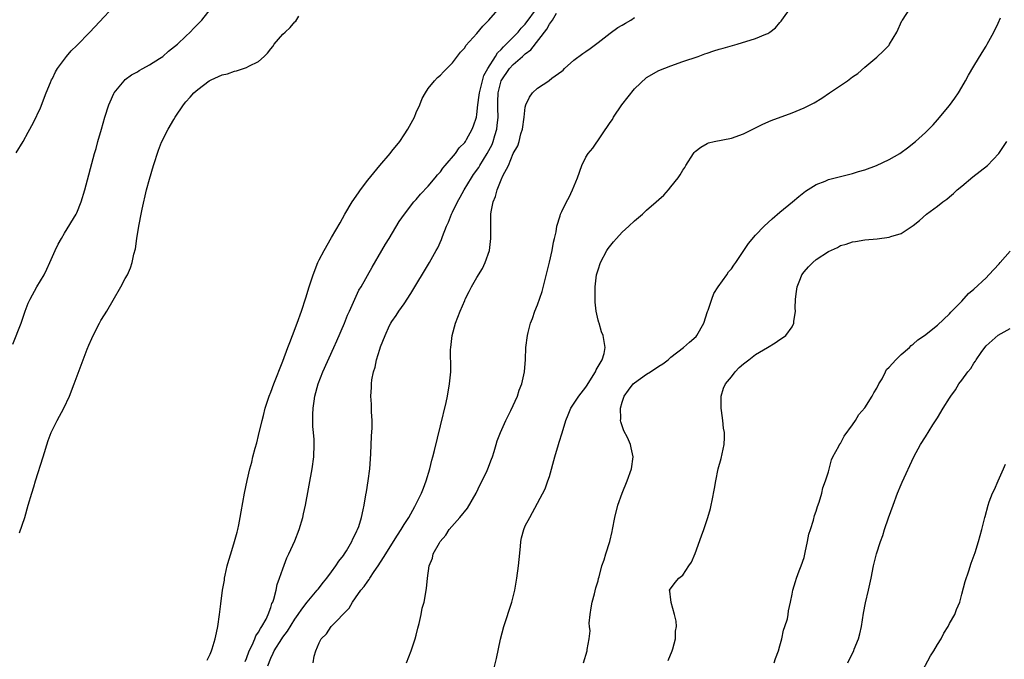
# Model space of a CAD drawing. Units: inches. Extents: x 2565000 to 2568000, y 1518000 to 1521000.
# Drawn here: x 2565350 to 2565512, y 1519198 to 1519303 of the extents above; entities that cross this region are included whole.
import ezdxf

# ---------------------------------------------------------------- set-up
doc = ezdxf.new("R2010")
doc.units = ezdxf.units.IN
doc.header["$MEASUREMENT"] = 0
doc.layers.add('LD25651518_10ft', color=133, linetype='Continuous')

msp = doc.modelspace()

# ---------------------------------------------------------------- linework, layer by layer
at = {"layer": 'LD25651518_10ft'}
for points, elevation in [([(2565349, 1519281.09), (2565350.16, 1519283), (2565351, 1519284.5), (2565351.88, 1519286.12), (2565353, 1519288.5), (2565353.98, 1519291), (2565354.69, 1519292.69), (2565354.86, 1519293.14), (2565355, 1519293.37), (2565355.52, 1519294.48), (2565355.84, 1519295), (2565357, 1519296.57), (2565357.33, 1519297), (2565358.09, 1519297.91), (2565359, 1519298.8), (2565361.17, 1519301), (2565366.74, 1519307)], 8110), ([(2565348.46, 1519249.54), (2565349.81, 1519253), (2565350.5, 1519255), (2565351, 1519256.3), (2565351.31, 1519257), (2565352.42, 1519259), (2565353.6, 1519261), (2565354.07, 1519261.93), (2565354.58, 1519263), (2565355.46, 1519265), (2565355.96, 1519266.04), (2565356.48, 1519267), (2565357, 1519267.85), (2565358.88, 1519271), (2565359, 1519271.24), (2565359.72, 1519273), (2565360.33, 1519275), (2565361.94, 1519281), (2565362.18, 1519281.82), (2565362.5, 1519283), (2565363.07, 1519285), (2565363.66, 1519287), (2565364.3, 1519289), (2565364.5, 1519289.5), (2565365.11, 1519290.89), (2565365.17, 1519291), (2565366, 1519292), (2565366.8, 1519293), (2565367, 1519293.17), (2565368.05, 1519293.95), (2565369, 1519294.47), (2565369.32, 1519294.68), (2565369.91, 1519295), (2565371, 1519295.61), (2565372.64, 1519296.64), (2565373.19, 1519297), (2565374.15, 1519297.85), (2565375.62, 1519299), (2565377, 1519300.33), (2565377.73, 1519301), (2565378.33, 1519301.67), (2565379, 1519302.33), (2565379.65, 1519303), (2565381.25, 1519305)], 8120), ([(2565380.54, 1519197.46), (2565381, 1519198.44), (2565381.24, 1519199), (2565381.35, 1519199.35), (2565381.83, 1519201), (2565382.03, 1519201.97), (2565382.27, 1519203), (2565382.56, 1519205), (2565382.75, 1519206.75), (2565383.04, 1519209), (2565383.35, 1519210.65), (2565383.39, 1519211), (2565383.49, 1519211.49), (2565383.84, 1519213), (2565384.08, 1519213.92), (2565384.4, 1519215), (2565385.03, 1519217), (2565385.44, 1519218.56), (2565385.59, 1519219), (2565385.76, 1519219.76), (2565385.98, 1519221), (2565386.1, 1519221.9), (2565386.65, 1519225), (2565387.1, 1519227.1), (2565387.55, 1519229), (2565387.87, 1519230.13), (2565388.06, 1519231), (2565388.43, 1519232.43), (2565388.69, 1519233.31), (2565389, 1519234.52), (2565389.58, 1519237), (2565389.79, 1519237.79), (2565390.09, 1519239), (2565390.74, 1519241), (2565391, 1519241.62), (2565391.52, 1519243), (2565393, 1519246.75), (2565393.84, 1519249), (2565394.14, 1519249.86), (2565394.62, 1519251), (2565395.38, 1519253), (2565396.09, 1519255), (2565396.8, 1519257.2), (2565397.33, 1519259), (2565397.98, 1519261), (2565398.78, 1519263), (2565399, 1519263.47), (2565399.8, 1519265), (2565401, 1519267.15), (2565402.43, 1519269.57), (2565403.24, 1519271), (2565404.45, 1519273), (2565405.49, 1519274.51), (2565405.81, 1519275), (2565407, 1519276.61), (2565409, 1519279.02), (2565410.7, 1519281), (2565411, 1519281.4), (2565412.29, 1519283), (2565413, 1519284.08), (2565413.64, 1519285), (2565414.71, 1519287), (2565415, 1519287.73), (2565415.58, 1519289), (2565415.96, 1519290.04), (2565416.53, 1519291), (2565417, 1519291.71), (2565418.02, 1519293), (2565418.5, 1519293.5), (2565419, 1519293.92), (2565419.52, 1519294.48), (2565421, 1519295.95), (2565422.31, 1519297.69), (2565423, 1519298.41), (2565423.2, 1519298.79), (2565425, 1519300.78), (2565426, 1519302), (2565427, 1519302.97), (2565428.87, 1519305.13)], 8140), ([(2565386.77, 1519197.23), (2565387, 1519197.75), (2565387.46, 1519199), (2565387.93, 1519199.93), (2565388.39, 1519201), (2565388.55, 1519201.45), (2565389, 1519202.09), (2565389.31, 1519202.69), (2565389.55, 1519203), (2565390.23, 1519204.23), (2565390.59, 1519205), (2565391, 1519206.12), (2565391.21, 1519206.79), (2565391.33, 1519207), (2565391.52, 1519207.52), (2565391.88, 1519209), (2565392.05, 1519209.95), (2565392.47, 1519211), (2565393, 1519212.54), (2565393.66, 1519214.34), (2565394, 1519215), (2565395, 1519217.15), (2565395.71, 1519219), (2565396.29, 1519221), (2565396.41, 1519221.59), (2565396.73, 1519223), (2565397.83, 1519229), (2565398.1, 1519231), (2565398.16, 1519233), (2565398.16, 1519233.84), (2565398.07, 1519235), (2565397.96, 1519235.96), (2565397.97, 1519237), (2565397.94, 1519237.94), (2565398.02, 1519239), (2565398.16, 1519240.16), (2565398.3, 1519241), (2565398.84, 1519243), (2565399.62, 1519245), (2565401.43, 1519249), (2565401.91, 1519250.09), (2565403.15, 1519253), (2565403.68, 1519254.32), (2565404.01, 1519255), (2565405.56, 1519258.44), (2565405.9, 1519259), (2565407.72, 1519262.28), (2565409.34, 1519265), (2565409.94, 1519266.06), (2565410.54, 1519267), (2565412.21, 1519269.79), (2565413.05, 1519271), (2565414.61, 1519273), (2565414.79, 1519273.21), (2565415, 1519273.42), (2565415.71, 1519274.29), (2565417, 1519275.62), (2565418.14, 1519277), (2565418.51, 1519277.49), (2565419, 1519277.98), (2565419.4, 1519278.6), (2565419.79, 1519279), (2565421.48, 1519281), (2565422.09, 1519281.91), (2565423, 1519282.81), (2565423.13, 1519283), (2565423.3, 1519283.3), (2565424.21, 1519285), (2565424.44, 1519285.56), (2565424.92, 1519287), (2565425, 1519287.4), (2565425.18, 1519289), (2565425.4, 1519290.6), (2565425.42, 1519291), (2565425.91, 1519293), (2565426.17, 1519293.83), (2565426.81, 1519295), (2565428.08, 1519297), (2565428.42, 1519297.58), (2565429, 1519298.12), (2565429.41, 1519298.59), (2565429.86, 1519299), (2565431.83, 1519301), (2565432.34, 1519301.66), (2565433, 1519302.34), (2565435, 1519305.09)], 8150), ([(2565390.51, 1519196.51), (2565391, 1519197.77), (2565391.4, 1519198.6), (2565391.56, 1519199), (2565392.82, 1519201), (2565393, 1519201.25), (2565393.77, 1519202.23), (2565395, 1519204.23), (2565395.55, 1519205), (2565396.11, 1519205.89), (2565397, 1519207.05), (2565398.68, 1519209), (2565398.81, 1519209.19), (2565399.69, 1519210.31), (2565400.26, 1519211), (2565401, 1519212), (2565401.76, 1519213), (2565402.24, 1519213.76), (2565403, 1519214.74), (2565403.18, 1519215), (2565403.48, 1519215.48), (2565404.37, 1519217), (2565404.56, 1519217.44), (2565405, 1519218.29), (2565405.22, 1519218.79), (2565405.34, 1519219), (2565405.51, 1519219.51), (2565405.97, 1519221), (2565406.24, 1519222.24), (2565406.39, 1519223), (2565406.71, 1519224.71), (2565406.78, 1519225.22), (2565407.09, 1519227), (2565407.33, 1519229), (2565407.5, 1519231.5), (2565407.62, 1519234.38), (2565407.76, 1519235.76), (2565407.73, 1519237), (2565407.62, 1519238.38), (2565407.64, 1519239), (2565407.65, 1519239.65), (2565407.53, 1519241), (2565407.6, 1519242.4), (2565407.6, 1519243), (2565407.67, 1519243.67), (2565407.95, 1519245), (2565408.24, 1519245.76), (2565408.47, 1519247), (2565409, 1519248.76), (2565409.12, 1519249.12), (2565409.87, 1519251), (2565410.61, 1519252.61), (2565410.81, 1519253), (2565411, 1519253.31), (2565411.72, 1519254.28), (2565412.13, 1519255), (2565413, 1519256.23), (2565414.1, 1519257.9), (2565417.19, 1519263), (2565418.29, 1519265), (2565418.55, 1519265.45), (2565419.17, 1519266.83), (2565419.32, 1519267.32), (2565420.01, 1519269), (2565420.34, 1519269.66), (2565420.84, 1519271), (2565421, 1519271.3), (2565421.79, 1519273), (2565422.23, 1519273.77), (2565422.89, 1519275), (2565424.1, 1519277), (2565424.47, 1519277.53), (2565425.31, 1519278.69), (2565425.48, 1519279), (2565426.72, 1519281), (2565427.51, 1519282.49), (2565427.7, 1519283), (2565427.99, 1519283.99), (2565428.31, 1519285), (2565428.38, 1519285.62), (2565428.5, 1519287), (2565428.46, 1519288.46), (2565428.46, 1519289), (2565428.48, 1519289.52), (2565428.52, 1519291), (2565429.02, 1519293), (2565430.4, 1519295), (2565431, 1519295.67), (2565432.51, 1519297), (2565432.78, 1519297.22), (2565433, 1519297.44), (2565433.9, 1519298.1), (2565436.53, 1519301.47), (2565437, 1519302.32), (2565437.49, 1519303), (2565438.15, 1519304.15)], 8160), ([(2565413.4, 1519197), (2565414.18, 1519199), (2565414.84, 1519201), (2565415, 1519201.6), (2565415.27, 1519202.73), (2565415.49, 1519203.49), (2565415.81, 1519205), (2565415.96, 1519206.04), (2565416.29, 1519207), (2565416.6, 1519208.6), (2565416.66, 1519209), (2565416.72, 1519209.28), (2565416.86, 1519211), (2565417.12, 1519213), (2565417.7, 1519214.3), (2565417.82, 1519215), (2565418.83, 1519216.83), (2565418.94, 1519217), (2565419.91, 1519218.09), (2565420.44, 1519219), (2565422.19, 1519221), (2565423.48, 1519222.52), (2565424.89, 1519225), (2565425.56, 1519226.44), (2565425.87, 1519227), (2565426.72, 1519228.72), (2565426.84, 1519229), (2565427.42, 1519230.58), (2565427.61, 1519231), (2565427.88, 1519231.88), (2565428.2, 1519233), (2565428.38, 1519233.62), (2565428.9, 1519235), (2565429.8, 1519237), (2565430.62, 1519238.62), (2565431.71, 1519241), (2565432.01, 1519241.99), (2565432.45, 1519243), (2565432.88, 1519245), (2565433.02, 1519247.02), (2565433.1, 1519249), (2565433.35, 1519251), (2565433.46, 1519251.46), (2565433.88, 1519253), (2565434.2, 1519253.8), (2565434.59, 1519255), (2565435, 1519256.07), (2565435.76, 1519258.24), (2565437, 1519263.06), (2565437.44, 1519265), (2565437.64, 1519266.36), (2565437.81, 1519267), (2565438.07, 1519268.07), (2565438.18, 1519269), (2565438.74, 1519270.74), (2565438.8, 1519271), (2565439, 1519271.44), (2565439.78, 1519273), (2565440.21, 1519273.79), (2565440.8, 1519275), (2565441.62, 1519277), (2565442.34, 1519279), (2565443, 1519280.38), (2565443.37, 1519281), (2565444.13, 1519281.87), (2565447, 1519286.1), (2565447.39, 1519286.61), (2565447.55, 1519287), (2565448.95, 1519289), (2565451, 1519291.67), (2565453, 1519293.54), (2565455, 1519294.68), (2565457, 1519295.47), (2565459, 1519296.17), (2565461.52, 1519297), (2565462.59, 1519297.41), (2565463, 1519297.53), (2565464.08, 1519297.92), (2565465, 1519298.17), (2565465.63, 1519298.37), (2565467.94, 1519299), (2565471, 1519299.96), (2565472.66, 1519300.66), (2565473, 1519300.78), (2565473.35, 1519301), (2565474.27, 1519301.73), (2565475, 1519302.6), (2565475.2, 1519302.8), (2565475.32, 1519303), (2565476.86, 1519305.14)], 8180), ([(2565427.75, 1519195.75), (2565428.24, 1519197.76), (2565428.92, 1519200.92), (2565429.47, 1519203), (2565430.76, 1519207), (2565431.25, 1519209), (2565431.61, 1519211), (2565431.88, 1519213), (2565431.96, 1519214.04), (2565432.18, 1519216.18), (2565432.24, 1519217), (2565432.36, 1519217.64), (2565432.74, 1519219), (2565433, 1519219.59), (2565433.72, 1519221), (2565436.28, 1519225.72), (2565436.74, 1519227), (2565437, 1519227.76), (2565437.86, 1519231), (2565438.46, 1519233), (2565438.6, 1519233.4), (2565439.06, 1519234.94), (2565439.67, 1519237), (2565440.07, 1519237.93), (2565440.51, 1519239), (2565441.84, 1519241), (2565443, 1519242.48), (2565443.19, 1519242.81), (2565443.94, 1519243.94), (2565444.58, 1519245), (2565444.7, 1519245.31), (2565445.68, 1519247), (2565446.01, 1519248.01), (2565446.2, 1519249), (2565445.87, 1519251), (2565445.59, 1519251.59), (2565445.16, 1519253), (2565445.11, 1519253.11), (2565445, 1519253.53), (2565444.69, 1519255), (2565444.51, 1519256.51), (2565444.5, 1519257), (2565444.52, 1519257.48), (2565444.52, 1519259), (2565444.77, 1519261), (2565445, 1519261.8), (2565445.39, 1519263), (2565446.47, 1519265), (2565446.68, 1519265.32), (2565447.56, 1519266.44), (2565448.04, 1519267), (2565449, 1519268.02), (2565450.07, 1519269), (2565451, 1519269.89), (2565452.31, 1519271), (2565453, 1519271.66), (2565454.6, 1519273), (2565455, 1519273.42), (2565455.85, 1519274.15), (2565456.63, 1519275), (2565457, 1519275.48), (2565458.24, 1519277), (2565458.53, 1519277.47), (2565459, 1519278.27), (2565459.31, 1519278.69), (2565459.5, 1519279), (2565460.73, 1519281), (2565460.84, 1519281.16), (2565461, 1519281.33), (2565461.94, 1519282.06), (2565463, 1519282.67), (2565463.24, 1519282.75), (2565464.18, 1519283), (2565467, 1519283.53), (2565469, 1519284.25), (2565472.16, 1519285.84), (2565473.57, 1519286.43), (2565477, 1519287.68), (2565479, 1519288.51), (2565480.64, 1519289.36), (2565481.9, 1519290.1), (2565483.16, 1519291), (2565486.15, 1519293), (2565487, 1519293.66), (2565487.83, 1519294.17), (2565489, 1519295.24), (2565491, 1519296.9), (2565492.09, 1519297.91), (2565493, 1519298.88), (2565493.1, 1519299), (2565494.28, 1519301), (2565495.12, 1519302.88), (2565495.2, 1519303), (2565496.57, 1519305)], 8190), ([(2565349.57, 1519218.43), (2565350.42, 1519221), (2565351.01, 1519222.99), (2565351.6, 1519225), (2565351.94, 1519226.06), (2565352.19, 1519227), (2565353.44, 1519231), (2565354.3, 1519233.7), (2565354.8, 1519235), (2565355, 1519235.45), (2565355.79, 1519237), (2565356.87, 1519239), (2565357.81, 1519241), (2565358.58, 1519243), (2565360.05, 1519247), (2565360.72, 1519248.72), (2565361, 1519249.4), (2565361.5, 1519250.5), (2565361.71, 1519251), (2565362.73, 1519253), (2565363, 1519253.48), (2565363.6, 1519254.4), (2565363.96, 1519255), (2565365, 1519256.84), (2565366.27, 1519259), (2565367, 1519260.4), (2565367.35, 1519261), (2565367.87, 1519262.13), (2565368.16, 1519263), (2565368.42, 1519264.42), (2565368.7, 1519265.3), (2565368.9, 1519267), (2565369.26, 1519269), (2565369.3, 1519269.3), (2565369.65, 1519271), (2565369.79, 1519271.79), (2565370.52, 1519275), (2565371, 1519276.77), (2565371.68, 1519279), (2565372.48, 1519281.52), (2565373, 1519282.86), (2565374.09, 1519285), (2565375, 1519286.6), (2565375.25, 1519287), (2565376.59, 1519289), (2565377, 1519289.49), (2565377.73, 1519290.27), (2565378.31, 1519291), (2565379, 1519291.57), (2565380.86, 1519293), (2565381.16, 1519293.16), (2565383, 1519293.97), (2565383.85, 1519294.15), (2565385, 1519294.58), (2565385.35, 1519294.65), (2565387, 1519295.17), (2565387.4, 1519295.4), (2565389, 1519296.19), (2565389.93, 1519297), (2565390.47, 1519297.53), (2565391, 1519298.26), (2565391.35, 1519298.65), (2565391.58, 1519299), (2565393, 1519300.66), (2565393.36, 1519301), (2565394.22, 1519301.78), (2565395, 1519302.7), (2565395.16, 1519302.84), (2565395.63, 1519303.63)], 8130), ([(2565397.99, 1519197), (2565398.14, 1519198.14), (2565398.43, 1519199), (2565399, 1519200.32), (2565399.32, 1519201), (2565400.18, 1519201.82), (2565400.97, 1519203), (2565403.96, 1519206.04), (2565404.48, 1519207), (2565405, 1519207.71), (2565405.89, 1519209), (2565406.39, 1519209.61), (2565407, 1519210.49), (2565407.23, 1519210.77), (2565407.35, 1519211), (2565408.08, 1519212.08), (2565408.72, 1519213), (2565409.63, 1519214.37), (2565409.99, 1519215), (2565411.26, 1519217), (2565411.91, 1519218.09), (2565412.54, 1519219), (2565413, 1519219.82), (2565413.78, 1519221), (2565414.8, 1519222.8), (2565415.89, 1519225), (2565416.18, 1519225.82), (2565416.66, 1519227), (2565417.26, 1519229), (2565417.59, 1519230.41), (2565417.76, 1519231), (2565418.01, 1519232.01), (2565419, 1519236.08), (2565419.92, 1519239.92), (2565420.16, 1519241), (2565420.52, 1519243), (2565420.71, 1519245), (2565420.72, 1519245.28), (2565420.68, 1519248.68), (2565420.7, 1519249), (2565420.91, 1519251), (2565421.48, 1519253), (2565422.24, 1519255), (2565423, 1519256.78), (2565423.1, 1519257), (2565423.76, 1519258.24), (2565424.12, 1519259), (2565425, 1519260.53), (2565425.94, 1519262.06), (2565426.39, 1519263), (2565427.08, 1519265), (2565427.32, 1519267), (2565427.3, 1519269), (2565427.33, 1519270.67), (2565427.32, 1519271), (2565427.36, 1519271.36), (2565427.67, 1519273), (2565428.07, 1519273.93), (2565428.34, 1519275), (2565429, 1519276.64), (2565429.29, 1519277.29), (2565430.21, 1519279), (2565431, 1519280.97), (2565431.76, 1519282.24), (2565431.97, 1519283), (2565432.26, 1519284.26), (2565432.51, 1519285), (2565432.79, 1519287), (2565433, 1519288.66), (2565433.09, 1519289), (2565433.71, 1519290.29), (2565434.18, 1519291), (2565435, 1519291.78), (2565436.86, 1519293), (2565436.95, 1519293.05), (2565437.4, 1519293.4), (2565439, 1519294.56), (2565439.24, 1519294.76), (2565439.45, 1519295), (2565441, 1519296.4), (2565442.5, 1519297.5), (2565443, 1519297.81), (2565443.7, 1519298.3), (2565445, 1519299.29), (2565447, 1519300.86), (2565448.24, 1519301.76), (2565449, 1519302.14), (2565449.51, 1519302.49), (2565450.41, 1519303), (2565451, 1519303.4)], 8170), ([(2565442.58, 1519197), (2565443.21, 1519199), (2565443.22, 1519199.22), (2565443.54, 1519201), (2565443.69, 1519202.31), (2565443.6, 1519203), (2565443.56, 1519203.56), (2565443.7, 1519205), (2565443.89, 1519206.11), (2565444.02, 1519207), (2565444.41, 1519208.41), (2565444.61, 1519209.39), (2565445, 1519210.52), (2565445.1, 1519210.9), (2565445.19, 1519211.19), (2565445.65, 1519213), (2565446.02, 1519214.02), (2565446.28, 1519215), (2565446.92, 1519217), (2565447.31, 1519218.69), (2565447.4, 1519219), (2565447.77, 1519221), (2565448.27, 1519223), (2565449, 1519225), (2565449.83, 1519227), (2565450.54, 1519229), (2565450.82, 1519231), (2565450.45, 1519232.45), (2565450.37, 1519233), (2565449.84, 1519234.16), (2565449.27, 1519235.27), (2565448.74, 1519236.74), (2565448.71, 1519237), (2565448.75, 1519237.25), (2565448.69, 1519239), (2565449, 1519240.01), (2565449.32, 1519241), (2565450.03, 1519241.97), (2565450.82, 1519243), (2565451, 1519243.17), (2565453, 1519244.61), (2565453.64, 1519245), (2565455, 1519245.91), (2565455.67, 1519246.33), (2565456.54, 1519247), (2565457, 1519247.42), (2565459.07, 1519249), (2565460.11, 1519249.89), (2565461.16, 1519250.84), (2565461.31, 1519251), (2565462.44, 1519253), (2565463.08, 1519254.92), (2565463.18, 1519255.18), (2565463.76, 1519257), (2565464.09, 1519257.91), (2565464.83, 1519259), (2565466.26, 1519261), (2565466.54, 1519261.46), (2565467, 1519261.96), (2565467.41, 1519262.59), (2565467.71, 1519263), (2565469.84, 1519266.16), (2565471, 1519267.52), (2565472.43, 1519269), (2565473.75, 1519270.25), (2565475, 1519271.31), (2565477.07, 1519273), (2565478.11, 1519273.89), (2565479.23, 1519274.77), (2565481, 1519275.89), (2565482.46, 1519276.46), (2565483, 1519276.71), (2565485, 1519277.23), (2565487, 1519277.71), (2565487.98, 1519278.02), (2565489, 1519278.29), (2565490.93, 1519279), (2565493, 1519279.99), (2565494.78, 1519281), (2565495, 1519281.15), (2565496.06, 1519281.94), (2565497.37, 1519283), (2565499, 1519284.46), (2565499.57, 1519285), (2565500.27, 1519285.73), (2565501, 1519286.52), (2565503, 1519288.89), (2565503.88, 1519290.12), (2565504.45, 1519291), (2565505, 1519291.91), (2565505.62, 1519293), (2565506.11, 1519293.89), (2565507, 1519295.42), (2565508.34, 1519297.66), (2565509, 1519298.67), (2565509.2, 1519299), (2565510.3, 1519301), (2565511, 1519302.47), (2565511.38, 1519303.38)], 8200), ([(2565456.57, 1519197.43), (2565457.2, 1519199), (2565457.31, 1519199.31), (2565457.76, 1519201), (2565457.77, 1519202.23), (2565457.92, 1519203), (2565457.9, 1519203.9), (2565457.61, 1519205), (2565457.04, 1519206.96), (2565457.05, 1519207.05), (2565457, 1519207.42), (2565456.86, 1519208.86), (2565456.78, 1519209), (2565457.73, 1519210.27), (2565458.33, 1519211), (2565459, 1519211.49), (2565459.97, 1519213), (2565460.41, 1519213.59), (2565461.02, 1519215.02), (2565462.04, 1519217.96), (2565462.43, 1519219), (2565463, 1519220.63), (2565463.12, 1519221), (2565463.55, 1519222.45), (2565463.67, 1519223), (2565463.8, 1519223.8), (2565464.23, 1519225.77), (2565464.42, 1519227), (2565464.84, 1519229), (2565465.3, 1519230.7), (2565465.79, 1519233), (2565465.85, 1519234.15), (2565465.84, 1519235), (2565465.69, 1519235.69), (2565465.56, 1519237), (2565465.35, 1519238.65), (2565465.29, 1519239), (2565465.33, 1519241), (2565465.71, 1519242.29), (2565466.03, 1519243), (2565467, 1519244.18), (2565467.6, 1519245), (2565468.27, 1519245.73), (2565469, 1519246.34), (2565469.85, 1519247), (2565471, 1519247.85), (2565472.94, 1519249), (2565474.21, 1519249.79), (2565475, 1519250.34), (2565475.42, 1519250.58), (2565475.98, 1519251), (2565477, 1519252.4), (2565477.32, 1519253), (2565477.3, 1519253.3), (2565477.55, 1519255), (2565477.5, 1519255.5), (2565477.58, 1519257), (2565477.75, 1519258.25), (2565477.83, 1519259), (2565478.4, 1519260.4), (2565478.63, 1519261), (2565479, 1519261.5), (2565479.71, 1519262.29), (2565480.42, 1519263), (2565481, 1519263.5), (2565483, 1519264.84), (2565484.48, 1519265.52), (2565485, 1519265.81), (2565485.95, 1519266.05), (2565487, 1519266.45), (2565487.49, 1519266.51), (2565489, 1519266.78), (2565491.05, 1519266.95), (2565493, 1519267.18), (2565493.29, 1519267.29), (2565495, 1519267.8), (2565497, 1519269.13), (2565498.04, 1519269.96), (2565499.17, 1519271), (2565501, 1519272.31), (2565501.86, 1519273), (2565502.53, 1519273.47), (2565503, 1519273.85), (2565503.62, 1519274.38), (2565504.27, 1519275), (2565505, 1519275.62), (2565506.84, 1519277.16), (2565509.26, 1519279), (2565511.1, 1519281), (2565512.43, 1519283)], 8210), ([(2565474.07, 1519197), (2565474.26, 1519197.74), (2565474.75, 1519199), (2565475, 1519199.83), (2565475.3, 1519201), (2565475.57, 1519202.43), (2565475.84, 1519203), (2565476.27, 1519204.27), (2565476.38, 1519205), (2565476.41, 1519205.59), (2565476.73, 1519207), (2565477, 1519208.32), (2565477.11, 1519209), (2565477.58, 1519210.42), (2565477.74, 1519211), (2565478.19, 1519212.19), (2565478.53, 1519213), (2565479, 1519214.39), (2565479.19, 1519215.19), (2565479.56, 1519217), (2565479.79, 1519218.21), (2565480.02, 1519219), (2565480.53, 1519220.53), (2565480.69, 1519221.31), (2565481, 1519222.02), (2565481.22, 1519222.78), (2565481.49, 1519223.49), (2565481.92, 1519225), (2565482.1, 1519225.9), (2565482.54, 1519227), (2565483, 1519228.5), (2565483.51, 1519230.49), (2565483.73, 1519231), (2565484.72, 1519232.72), (2565484.9, 1519233.1), (2565485, 1519233.2), (2565485.62, 1519234.38), (2565487, 1519236.27), (2565487.45, 1519237), (2565488.01, 1519237.99), (2565489, 1519239.07), (2565490.24, 1519241), (2565490.47, 1519241.53), (2565491, 1519242.28), (2565491.34, 1519243), (2565491.85, 1519243.85), (2565492.42, 1519245), (2565492.6, 1519245.4), (2565493, 1519245.75), (2565494.14, 1519247), (2565495, 1519247.84), (2565496.39, 1519249), (2565496.66, 1519249.34), (2565497, 1519249.57), (2565497.73, 1519250.27), (2565498.85, 1519251), (2565501, 1519252.71), (2565503, 1519254.55), (2565503.19, 1519254.81), (2565505, 1519256.66), (2565506.09, 1519257.91), (2565507, 1519258.65), (2565509, 1519260.52), (2565509.48, 1519261), (2565511.18, 1519262.82), (2565511.32, 1519263), (2565513, 1519264.91)], 8220), ([(2565486.2, 1519197), (2565487, 1519198.62), (2565487.17, 1519199), (2565487.26, 1519199.26), (2565487.96, 1519201), (2565488.2, 1519201.8), (2565488.44, 1519203), (2565488.78, 1519205.22), (2565489.1, 1519206.9), (2565489.61, 1519209), (2565490.05, 1519211), (2565490.43, 1519213), (2565490.92, 1519215), (2565491.6, 1519217), (2565491.98, 1519218.02), (2565492.28, 1519219), (2565492.92, 1519220.92), (2565493.67, 1519223), (2565494.42, 1519225), (2565495, 1519226.45), (2565495.17, 1519226.83), (2565497.11, 1519231), (2565498.2, 1519233), (2565499, 1519234.29), (2565500.24, 1519236.24), (2565501, 1519237.39), (2565501.95, 1519239), (2565503, 1519240.66), (2565503.2, 1519241), (2565503.97, 1519242.03), (2565504.54, 1519243), (2565505, 1519243.61), (2565505.99, 1519245), (2565506.47, 1519245.53), (2565507, 1519246.43), (2565507.25, 1519246.75), (2565507.36, 1519247), (2565508.21, 1519248.21), (2565508.79, 1519249), (2565509, 1519249.26), (2565511, 1519251.03), (2565513, 1519252.12)], 8230), ([(2565498.13, 1519195), (2565499.83, 1519198.17), (2565500.38, 1519199), (2565501, 1519200.05), (2565501.6, 1519201), (2565502.07, 1519201.93), (2565502.76, 1519203), (2565503, 1519203.48), (2565503.85, 1519205), (2565504.16, 1519205.84), (2565504.66, 1519207), (2565505, 1519208.33), (2565505.57, 1519210.43), (2565506.18, 1519212.18), (2565506.57, 1519213.43), (2565507.19, 1519215.19), (2565507.76, 1519217), (2565508.01, 1519217.99), (2565508.3, 1519219), (2565508.79, 1519221), (2565508.85, 1519221.15), (2565509.35, 1519223), (2565509.54, 1519223.54), (2565510.08, 1519225), (2565510.41, 1519225.59), (2565510.99, 1519227), (2565511.91, 1519229), (2565512.22, 1519229.78)], 8240)]:
    msp.add_lwpolyline(points, dxfattribs=dict(at, elevation=elevation))

doc.saveas('drawing.dxf')
